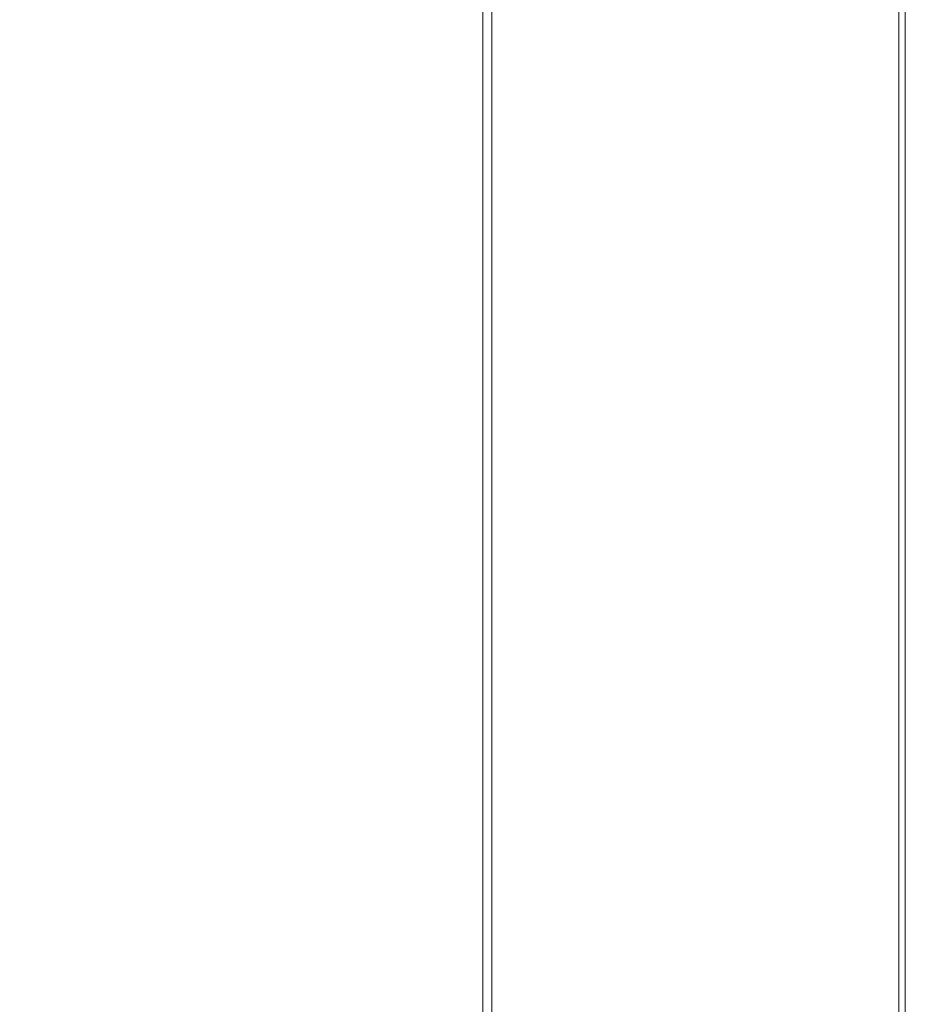
# Model space of a CAD drawing. Extents: x -450 to 450, y -500 to 400.
# Drawn here: x 313 to 450, y 89 to 242 of the extents above; entities that cross this region are included whole.
import ezdxf

# ---------------------------------------------------------------- set-up
doc = ezdxf.new("R2010")
doc.units = 0
doc.header["$LTSCALE"] = 500
doc.header["$MEASUREMENT"] = 0
doc.layers.add('BRODZIK', color=7, linetype='Continuous')

msp = doc.modelspace()

# ---------------------------------------------------------------- linework, layer by layer
at = {"layer": 'BRODZIK', "lineweight": 0}
for points, invisible_edges in [([(382.43, 256.02, -27.5), (382.43, 234.64, -27.5), (377.82, 234.54, -27.5), (377.82, 255.87, -27.5)], 15), ([(381.41, 256.02, -4.06), (377.82, 255.87, -4.09), (377.82, 234.54, -4.09), (381.41, 234.64, -4.06)], 15), ([(381.41, 256.02, -4.06), (381.41, 234.64, -4.06), (383.29, 234.67, -3.98), (383.29, 256.07, -3.98)], 15), ([(382.43, 256.02, -27.5), (387.35, 256.07, -27.5), (387.35, 234.67, -27.5), (382.43, 234.64, -27.5)], 15), ([(383.29, 256.07, -3.98), (383.29, 234.67, -3.98), (384.13, 234.67, -3.81), (384.13, 256.07, -3.81)], 15), ([(384.64, 256.07, -3.53), (384.13, 256.07, -3.81), (384.13, 234.67, -3.81), (384.64, 234.67, -3.53)], 15), ([(384.89, 256.07, -2.57), (384.64, 256.07, -3.53), (384.64, 234.67, -3.53), (384.89, 234.67, -2.57)], 13), ([(384.89, 256.07, -2.57), (384.89, 234.67, -2.57), (384.98, 234.67, -0.38), (384.98, 256.07, -0.38)], 15), ([(386, 256.07, 25.98), (384.98, 256.07, 23.79), (384.98, 234.67, 23.79), (386, 234.67, 25.98)], 7), ([(384.98, 256.07, 23.79), (384.98, 256.07, 19.79), (384.98, 234.67, 19.79), (384.98, 234.67, 23.79)], 15), ([(384.98, 256.07, -0.38), (384.98, 234.67, -0.38), (384.98, 234.67, 3.62), (384.98, 256.07, 3.62)], 15), ([(384.98, 256.07, 19.79), (384.98, 256.07, 3.62), (384.98, 234.67, 3.62), (384.98, 234.67, 19.79)], 15), ([(386, 256.07, 25.98), (386, 234.67, 25.98), (389.04, 234.67, 26.94), (389.04, 256.07, 26.94)], 15), ([(387.35, 256.07, -27.5), (394.29, 256.07, -27.5), (394.29, 234.67, -27.5), (387.35, 234.67, -27.5)], 15), ([(389.04, 256.07, 26.94), (389.04, 234.67, 26.94), (395.14, 234.67, 27.22), (395.14, 256.07, 27.22)], 15), ([(404.96, 256.07, -27.5), (404.96, 234.67, -27.5), (394.29, 234.67, -27.5), (394.29, 256.07, -27.5)], 15), ([(405.3, 256.07, 27.39), (395.14, 256.07, 27.22), (395.14, 234.67, 27.22), (405.3, 234.67, 27.39)], 15), ([(417.4, 256.07, -27.5), (417.4, 234.67, -27.5), (404.96, 234.67, -27.5), (404.96, 256.07, -27.5)], 15), ([(417.49, 256.07, 27.47), (405.3, 256.07, 27.39), (405.3, 234.67, 27.39), (417.49, 234.67, 27.47)], 15), ([(417.4, 256.07, -27.5), (429.68, 256.07, -27.5), (429.68, 234.67, -27.5), (417.4, 234.67, -27.5)], 15), ([(417.49, 256.07, 27.47), (417.49, 234.67, 27.47), (429.68, 234.67, 27.5), (429.68, 256.07, 27.5)], 15), ([(429.68, 256.07, 27.5), (429.68, 234.67, 27.5), (439.84, 234.67, 27.5), (439.84, 256.07, 27.5)], 15), ([(429.68, 256.07, -27.5), (439.84, 256.07, -27.5), (439.84, 234.67, -27.5), (429.68, 234.67, -27.5)], 15), ([(445.94, 256.07, 27.5), (439.84, 256.07, 27.5), (439.84, 234.67, 27.5), (445.94, 234.67, 27.5)], 15), ([(445.94, 256.07, -27.5), (445.94, 234.67, -27.5), (439.84, 234.67, -27.5), (439.84, 256.07, -27.5)], 15), ([(448.98, 256.07, 26.64), (445.94, 256.07, 27.5), (445.94, 234.67, 27.5), (448.98, 234.67, 26.64)], 7), ([(448.98, 256.07, -27.5), (448.98, 234.67, -27.5), (445.94, 234.67, -27.5), (445.94, 256.07, -27.5)], 15), ([(448.98, 256.07, 26.64), (448.98, 234.67, 26.64), (450, 234.67, 24.06), (450, 256.07, 24.06)], 15), ([(448.98, 256.07, -27.5), (450, 256.07, -27.5), (450, 234.67, -27.5), (448.98, 234.67, -27.5)], 15), ([(450, 256.07, 24.06), (450, 234.67, 24.06), (450, 234.67, 18.91), (450, 256.07, 18.91)], 15), ([(450, 256.07, -26.64), (450, 256.07, -24.06), (450, 234.67, -24.06), (450, 234.67, -26.64)], 15), ([(450, 256.07, -24.06), (450, 256.07, -18.91), (450, 234.67, -18.91), (450, 234.67, -24.06)], 15), ([(450, 256.07, -26.64), (450, 234.67, -26.64), (450, 234.67, -27.5), (450, 256.07, -27.5)], 11), ([(450, 256.07, 0), (450, 256.07, 10.31), (450, 234.67, 10.31), (450, 234.67, 0)], 15), ([(450, 256.07, 10.31), (450, 256.07, 18.91), (450, 234.67, 18.91), (450, 234.67, 10.31)], 15), ([(450, 256.07, 0), (450, 234.67, 0), (450, 234.67, -10.31), (450, 256.07, -10.31)], 15), ([(450, 256.07, -10.31), (450, 234.67, -10.31), (450, 234.67, -18.91), (450, 256.07, -18.91)], 15), ([(351.32, 254.41, -27.5), (351.32, 233.64, -27.5), (336.15, 233.17, -27.5), (336.15, 253.66, -27.5)], 15), ([(351.32, 254.41, -4.09), (336.15, 253.66, -4.09), (336.15, 233.17, -4.09), (351.32, 233.64, -4.09)], 15), ([(351.32, 254.41, -27.5), (362.74, 255.07, -27.5), (362.74, 234.04, -27.5), (351.32, 233.64, -27.5)], 15), ([(351.32, 254.41, -4.09), (351.32, 233.64, -4.09), (362.73, 234.04, -4.09), (362.73, 255.07, -4.09)], 15), ([(362.73, 255.07, -4.09), (362.73, 234.04, -4.09), (371.83, 234.36, -4.09), (371.83, 255.57, -4.09)], 15), ([(362.74, 255.07, -27.5), (371.83, 255.57, -27.5), (371.83, 234.36, -27.5), (362.74, 234.04, -27.5)], 15), ([(377.82, 255.87, -27.5), (377.82, 234.54, -27.5), (371.83, 234.36, -27.5), (371.83, 255.57, -27.5)], 15), ([(377.82, 255.87, -4.09), (371.83, 255.57, -4.09), (371.83, 234.36, -4.09), (377.82, 234.54, -4.09)], 15), ([(336.15, 253.66, -27.5), (336.15, 233.17, -27.5), (320.15, 232.67, -27.5), (320.15, 252.86, -27.5)], 15), ([(336.15, 253.66, -4.09), (320.15, 252.86, -4.09), (320.15, 232.67, -4.09), (336.15, 233.17, -4.09)], 15), ([(304.14, 252.06, -27.5), (320.15, 252.86, -27.5), (320.15, 232.67, -27.5), (304.14, 232.16, -27.5)], 15), ([(304.14, 252.06, -4.09), (304.14, 232.16, -4.09), (320.15, 232.67, -4.09), (320.15, 252.86, -4.09)], 15), ([(382.43, 234.64, -27.5), (382.43, 212.03, -27.5), (377.82, 211.99, -27.5), (377.82, 234.54, -27.5)], 15), ([(381.41, 234.64, -4.06), (377.82, 234.54, -4.09), (377.82, 211.99, -4.09), (381.41, 212.03, -4.06)], 15), ([(381.41, 234.64, -4.06), (381.41, 212.03, -4.06), (383.29, 212.05, -3.98), (383.29, 234.67, -3.98)], 15), ([(382.43, 234.64, -27.5), (387.35, 234.67, -27.5), (387.35, 212.05, -27.5), (382.43, 212.03, -27.5)], 15), ([(383.29, 234.67, -3.98), (383.29, 212.05, -3.98), (384.13, 212.05, -3.81), (384.13, 234.67, -3.81)], 15), ([(384.64, 234.67, -3.53), (384.13, 234.67, -3.81), (384.13, 212.05, -3.81), (384.64, 212.05, -3.53)], 15), ([(384.89, 234.67, -2.57), (384.64, 234.67, -3.53), (384.64, 212.05, -3.53), (384.89, 212.05, -2.57)], 13), ([(384.89, 234.67, -2.57), (384.89, 212.05, -2.57), (384.98, 212.05, -0.38), (384.98, 234.67, -0.38)], 15), ([(386, 234.67, 25.98), (384.98, 234.67, 23.79), (384.98, 212.05, 23.79), (386, 212.05, 25.98)], 7), ([(384.98, 234.67, 23.79), (384.98, 234.67, 19.79), (384.98, 212.05, 19.79), (384.98, 212.05, 23.79)], 15), ([(384.98, 234.67, -0.38), (384.98, 212.05, -0.38), (384.98, 212.05, 3.62), (384.98, 234.67, 3.62)], 15), ([(384.98, 234.67, 19.79), (384.98, 234.67, 3.62), (384.98, 212.05, 3.62), (384.98, 212.05, 19.79)], 15), ([(386, 234.67, 25.98), (386, 212.05, 25.98), (389.04, 212.05, 26.94), (389.04, 234.67, 26.94)], 15), ([(387.35, 234.67, -27.5), (394.29, 234.67, -27.5), (394.29, 212.05, -27.5), (387.35, 212.05, -27.5)], 15), ([(389.04, 234.67, 26.94), (389.04, 212.05, 26.94), (395.14, 212.05, 27.22), (395.14, 234.67, 27.22)], 15), ([(404.96, 234.67, -27.5), (404.96, 212.05, -27.5), (394.29, 212.05, -27.5), (394.29, 234.67, -27.5)], 15), ([(405.3, 234.67, 27.39), (395.14, 234.67, 27.22), (395.14, 212.05, 27.22), (405.3, 212.05, 27.39)], 15), ([(417.4, 234.67, -27.5), (417.4, 212.05, -27.5), (404.96, 212.05, -27.5), (404.96, 234.67, -27.5)], 15), ([(417.49, 234.67, 27.47), (405.3, 234.67, 27.39), (405.3, 212.05, 27.39), (417.49, 212.05, 27.47)], 15), ([(417.4, 234.67, -27.5), (429.68, 234.67, -27.5), (429.68, 212.05, -27.5), (417.4, 212.05, -27.5)], 15), ([(417.49, 234.67, 27.47), (417.49, 212.05, 27.47), (429.68, 212.05, 27.5), (429.68, 234.67, 27.5)], 15), ([(429.68, 234.67, 27.5), (429.68, 212.05, 27.5), (439.84, 212.05, 27.5), (439.84, 234.67, 27.5)], 15), ([(429.68, 234.67, -27.5), (439.84, 234.67, -27.5), (439.84, 212.05, -27.5), (429.68, 212.05, -27.5)], 15), ([(445.94, 234.67, 27.5), (439.84, 234.67, 27.5), (439.84, 212.05, 27.5), (445.94, 212.05, 27.5)], 15), ([(445.94, 234.67, -27.5), (445.94, 212.05, -27.5), (439.84, 212.05, -27.5), (439.84, 234.67, -27.5)], 15), ([(448.98, 234.67, 26.64), (445.94, 234.67, 27.5), (445.94, 212.05, 27.5), (448.98, 212.05, 26.64)], 7), ([(448.98, 234.67, -27.5), (448.98, 212.05, -27.5), (445.94, 212.05, -27.5), (445.94, 234.67, -27.5)], 15), ([(448.98, 234.67, 26.64), (448.98, 212.05, 26.64), (450, 212.05, 24.06), (450, 234.67, 24.06)], 15), ([(448.98, 234.67, -27.5), (450, 234.67, -27.5), (450, 212.05, -27.5), (448.98, 212.05, -27.5)], 15), ([(450, 234.67, 24.06), (450, 212.05, 24.06), (450, 212.05, 18.91), (450, 234.67, 18.91)], 15), ([(450, 234.67, -26.64), (450, 234.67, -24.06), (450, 212.05, -24.06), (450, 212.05, -26.64)], 15), ([(450, 234.67, -24.06), (450, 234.67, -18.91), (450, 212.05, -18.91), (450, 212.05, -24.06)], 15), ([(450, 234.67, -26.64), (450, 212.05, -26.64), (450, 212.05, -27.5), (450, 234.67, -27.5)], 11), ([(450, 234.67, 0), (450, 234.67, 10.31), (450, 212.05, 10.31), (450, 212.05, 0)], 15), ([(450, 234.67, 10.31), (450, 234.67, 18.91), (450, 212.05, 18.91), (450, 212.05, 10.31)], 15), ([(450, 234.67, 0), (450, 212.05, 0), (450, 212.05, -10.31), (450, 234.67, -10.31)], 15), ([(450, 234.67, -10.31), (450, 212.05, -10.31), (450, 212.05, -18.91), (450, 234.67, -18.91)], 15), ([(336.15, 233.17, -27.5), (336.15, 211.3, -27.5), (320.15, 211.05, -27.5), (320.15, 232.67, -27.5)], 15), ([(336.15, 233.17, -4.09), (320.15, 232.67, -4.09), (320.15, 211.05, -4.09), (336.15, 211.3, -4.09)], 15), ([(351.32, 233.64, -27.5), (351.32, 211.53, -27.5), (336.15, 211.3, -27.5), (336.15, 233.17, -27.5)], 15), ([(351.32, 233.64, -4.09), (336.15, 233.17, -4.09), (336.15, 211.3, -4.09), (351.32, 211.53, -4.09)], 15), ([(351.32, 233.64, -27.5), (362.74, 234.04, -27.5), (362.74, 211.74, -27.5), (351.32, 211.53, -27.5)], 15), ([(351.32, 233.64, -4.09), (351.32, 211.53, -4.09), (362.73, 211.74, -4.09), (362.73, 234.04, -4.09)], 15), ([(362.73, 234.04, -4.09), (362.73, 211.74, -4.09), (371.83, 211.89, -4.09), (371.83, 234.36, -4.09)], 15), ([(362.74, 234.04, -27.5), (371.83, 234.36, -27.5), (371.83, 211.89, -27.5), (362.74, 211.74, -27.5)], 15), ([(377.82, 234.54, -27.5), (377.82, 211.99, -27.5), (371.83, 211.89, -27.5), (371.83, 234.36, -27.5)], 15), ([(377.82, 234.54, -4.09), (371.83, 234.36, -4.09), (371.83, 211.89, -4.09), (377.82, 211.99, -4.09)], 15), ([(304.14, 232.16, -27.5), (320.15, 232.67, -27.5), (320.15, 211.05, -27.5), (304.14, 210.8, -27.5)], 15), ([(304.14, 232.16, -4.09), (304.14, 210.8, -4.09), (320.15, 211.05, -4.09), (320.15, 232.67, -4.09)], 15), ([(351.32, 189.27, -27.5), (351.32, 211.53, -27.5), (362.74, 211.74, -27.5), (362.74, 189.35, -27.5)], 15), ([(351.32, 189.27, -4.09), (362.73, 189.35, -4.09), (362.73, 211.74, -4.09), (351.32, 211.53, -4.09)], 15), ([(362.73, 189.35, -4.09), (371.83, 189.42, -4.09), (371.83, 211.89, -4.09), (362.73, 211.74, -4.09)], 15), ([(362.74, 189.35, -27.5), (362.74, 211.74, -27.5), (371.83, 211.89, -27.5), (371.83, 189.42, -27.5)], 15), ([(377.82, 189.45, -27.5), (371.83, 189.42, -27.5), (371.83, 211.89, -27.5), (377.82, 211.99, -27.5)], 15), ([(377.82, 189.45, -4.09), (377.82, 211.99, -4.09), (371.83, 211.89, -4.09), (371.83, 189.42, -4.09)], 15), ([(382.43, 189.47, -27.5), (377.82, 189.45, -27.5), (377.82, 211.99, -27.5), (382.43, 212.03, -27.5)], 15), ([(381.41, 189.47, -4.06), (381.41, 212.03, -4.06), (377.82, 211.99, -4.09), (377.82, 189.45, -4.09)], 15), ([(381.41, 189.47, -4.06), (383.29, 189.48, -3.98), (383.29, 212.05, -3.98), (381.41, 212.03, -4.06)], 15), ([(382.43, 189.47, -27.5), (382.43, 212.03, -27.5), (387.35, 212.05, -27.5), (387.35, 189.48, -27.5)], 15), ([(383.29, 189.48, -3.98), (384.13, 189.48, -3.81), (384.13, 212.05, -3.81), (383.29, 212.05, -3.98)], 15), ([(384.64, 189.48, -3.53), (384.64, 212.05, -3.53), (384.13, 212.05, -3.81), (384.13, 189.48, -3.81)], 15), ([(384.89, 189.48, -2.57), (384.89, 212.05, -2.57), (384.64, 212.05, -3.53), (384.64, 189.48, -3.53)], 11), ([(384.89, 189.48, -2.57), (384.98, 189.48, -0.38), (384.98, 212.05, -0.38), (384.89, 212.05, -2.57)], 15), ([(386, 189.48, 25.98), (386, 212.05, 25.98), (384.98, 212.05, 23.79), (384.98, 189.48, 23.79)], 14), ([(384.98, 189.48, 23.79), (384.98, 212.05, 23.79), (384.98, 212.05, 19.79), (384.98, 189.48, 19.79)], 15), ([(384.98, 189.48, -0.38), (384.98, 189.48, 3.62), (384.98, 212.05, 3.62), (384.98, 212.05, -0.38)], 15), ([(384.98, 212.05, 19.79), (384.98, 212.05, 3.62), (384.98, 189.48, 3.62), (384.98, 189.48, 19.79)], 15), ([(386, 189.48, 25.98), (389.04, 189.48, 26.94), (389.04, 212.05, 26.94), (386, 212.05, 25.98)], 15), ([(387.35, 189.48, -27.5), (387.35, 212.05, -27.5), (394.29, 212.05, -27.5), (394.29, 189.48, -27.5)], 15), ([(389.04, 189.48, 26.94), (395.14, 189.48, 27.22), (395.14, 212.05, 27.22), (389.04, 212.05, 26.94)], 15), ([(404.96, 189.48, -27.5), (394.29, 189.48, -27.5), (394.29, 212.05, -27.5), (404.96, 212.05, -27.5)], 15), ([(405.3, 189.48, 27.39), (405.3, 212.05, 27.39), (395.14, 212.05, 27.22), (395.14, 189.48, 27.22)], 15), ([(417.4, 189.48, -27.5), (404.96, 189.48, -27.5), (404.96, 212.05, -27.5), (417.4, 212.05, -27.5)], 15), ([(417.49, 189.48, 27.47), (417.49, 212.05, 27.47), (405.3, 212.05, 27.39), (405.3, 189.48, 27.39)], 15), ([(417.4, 189.48, -27.5), (417.4, 212.05, -27.5), (429.68, 212.05, -27.5), (429.68, 189.48, -27.5)], 15), ([(417.49, 189.48, 27.47), (429.68, 189.48, 27.5), (429.68, 212.05, 27.5), (417.49, 212.05, 27.47)], 15), ([(429.68, 189.48, 27.5), (439.84, 189.48, 27.5), (439.84, 212.05, 27.5), (429.68, 212.05, 27.5)], 15), ([(429.68, 189.48, -27.5), (429.68, 212.05, -27.5), (439.84, 212.05, -27.5), (439.84, 189.48, -27.5)], 15), ([(445.94, 189.48, 27.5), (445.94, 212.05, 27.5), (439.84, 212.05, 27.5), (439.84, 189.48, 27.5)], 15), ([(445.94, 189.48, -27.5), (439.84, 189.48, -27.5), (439.84, 212.05, -27.5), (445.94, 212.05, -27.5)], 15), ([(448.98, 189.48, 26.64), (448.98, 212.05, 26.64), (445.94, 212.05, 27.5), (445.94, 189.48, 27.5)], 15), ([(448.98, 189.48, -27.5), (445.94, 189.48, -27.5), (445.94, 212.05, -27.5), (448.98, 212.05, -27.5)], 15), ([(448.98, 189.48, 26.64), (450, 189.48, 24.06), (450, 212.05, 24.06), (448.98, 212.05, 26.64)], 7), ([(448.98, 189.48, -27.5), (448.98, 212.05, -27.5), (450, 212.05, -27.5), (450, 189.48, -27.5)], 15), ([(450, 189.48, 24.06), (450, 189.48, 18.91), (450, 212.05, 18.91), (450, 212.05, 24.06)], 15), ([(450, 189.48, -26.64), (450, 212.05, -26.64), (450, 212.05, -24.06), (450, 189.48, -24.06)], 15), ([(450, 189.48, -24.06), (450, 212.05, -24.06), (450, 212.05, -18.91), (450, 189.48, -18.91)], 15), ([(450, 189.48, -26.64), (450, 189.48, -27.5), (450, 212.05, -27.5), (450, 212.05, -26.64)], 13), ([(450, 189.48, 0), (450, 212.05, 0), (450, 212.05, 10.31), (450, 189.48, 10.31)], 15), ([(450, 189.48, 10.31), (450, 212.05, 10.31), (450, 212.05, 18.91), (450, 189.48, 18.91)], 15), ([(450, 189.48, 0), (450, 189.48, -10.31), (450, 212.05, -10.31), (450, 212.05, 0)], 15), ([(450, 189.48, -10.31), (450, 189.48, -18.91), (450, 212.05, -18.91), (450, 212.05, -10.31)], 15), ([(304.14, 188.98, -27.5), (304.14, 210.8, -27.5), (320.15, 211.05, -27.5), (320.15, 189.08, -27.5)], 15), ([(304.14, 188.98, -4.09), (320.15, 189.08, -4.09), (320.15, 211.05, -4.09), (304.14, 210.8, -4.09)], 15), ([(336.15, 189.18, -27.5), (320.15, 189.08, -27.5), (320.15, 211.05, -27.5), (336.15, 211.3, -27.5)], 15), ([(336.15, 189.18, -4.09), (336.15, 211.3, -4.09), (320.15, 211.05, -4.09), (320.15, 189.08, -4.09)], 15), ([(351.32, 189.27, -27.5), (336.15, 189.18, -27.5), (336.15, 211.3, -27.5), (351.32, 211.53, -27.5)], 15), ([(351.32, 189.27, -4.09), (351.32, 211.53, -4.09), (336.15, 211.3, -4.09), (336.15, 189.18, -4.09)], 15), ([(304.14, 166.82, -27.5), (304.14, 188.98, -27.5), (320.15, 189.08, -27.5), (320.15, 166.85, -27.5)], 15), ([(304.14, 166.82, -4.09), (320.15, 166.85, -4.09), (320.15, 189.08, -4.09), (304.14, 188.98, -4.09)], 15), ([(336.15, 166.87, -27.5), (320.15, 166.85, -27.5), (320.15, 189.08, -27.5), (336.15, 189.18, -27.5)], 15), ([(336.15, 166.87, -4.09), (336.15, 189.18, -4.09), (320.15, 189.08, -4.09), (320.15, 166.85, -4.09)], 15), ([(351.32, 166.9, -27.5), (336.15, 166.87, -27.5), (336.15, 189.18, -27.5), (351.32, 189.27, -27.5)], 15), ([(351.32, 166.9, -4.09), (351.32, 189.27, -4.09), (336.15, 189.18, -4.09), (336.15, 166.87, -4.09)], 15), ([(351.32, 166.9, -27.5), (351.32, 189.27, -27.5), (362.74, 189.35, -27.5), (362.74, 166.92, -27.5)], 15), ([(351.32, 166.9, -4.09), (362.73, 166.92, -4.09), (362.73, 189.35, -4.09), (351.32, 189.27, -4.09)], 15), ([(362.73, 166.92, -4.09), (371.83, 166.93, -4.09), (371.83, 189.42, -4.09), (362.73, 189.35, -4.09)], 15), ([(362.74, 166.92, -27.5), (362.74, 189.35, -27.5), (371.83, 189.42, -27.5), (371.83, 166.93, -27.5)], 15), ([(377.82, 166.94, -27.5), (371.83, 166.93, -27.5), (371.83, 189.42, -27.5), (377.82, 189.45, -27.5)], 15), ([(377.82, 166.94, -4.09), (377.82, 189.45, -4.09), (371.83, 189.42, -4.09), (371.83, 166.93, -4.09)], 15), ([(382.43, 166.95, -27.5), (377.82, 166.94, -27.5), (377.82, 189.45, -27.5), (382.43, 189.47, -27.5)], 15), ([(381.41, 166.95, -4.06), (381.41, 189.47, -4.06), (377.82, 189.45, -4.09), (377.82, 166.94, -4.09)], 15), ([(381.41, 166.95, -4.06), (383.29, 166.95, -3.98), (383.29, 189.48, -3.98), (381.41, 189.47, -4.06)], 15), ([(382.43, 166.95, -27.5), (382.43, 189.47, -27.5), (387.35, 189.48, -27.5), (387.35, 166.95, -27.5)], 15), ([(383.29, 166.95, -3.98), (384.13, 166.95, -3.81), (384.13, 189.48, -3.81), (383.29, 189.48, -3.98)], 15), ([(384.64, 166.95, -3.53), (384.64, 189.48, -3.53), (384.13, 189.48, -3.81), (384.13, 166.95, -3.81)], 15), ([(384.89, 166.95, -2.57), (384.89, 189.48, -2.57), (384.64, 189.48, -3.53), (384.64, 166.95, -3.53)], 11), ([(384.89, 166.95, -2.57), (384.98, 166.95, -0.38), (384.98, 189.48, -0.38), (384.89, 189.48, -2.57)], 15), ([(386, 166.95, 25.98), (386, 189.48, 25.98), (384.98, 189.48, 23.79), (384.98, 166.95, 23.79)], 14), ([(384.98, 166.95, 23.79), (384.98, 189.48, 23.79), (384.98, 189.48, 19.79), (384.98, 166.95, 19.79)], 15), ([(384.98, 166.95, -0.38), (384.98, 166.95, 3.62), (384.98, 189.48, 3.62), (384.98, 189.48, -0.38)], 15), ([(384.98, 189.48, 19.79), (384.98, 189.48, 3.62), (384.98, 166.95, 3.62), (384.98, 166.95, 19.79)], 15), ([(386, 166.95, 25.98), (389.04, 166.95, 26.94), (389.04, 189.48, 26.94), (386, 189.48, 25.98)], 15), ([(387.35, 166.95, -27.5), (387.35, 189.48, -27.5), (394.29, 189.48, -27.5), (394.29, 166.95, -27.5)], 15), ([(389.04, 166.95, 26.94), (395.14, 166.95, 27.22), (395.14, 189.48, 27.22), (389.04, 189.48, 26.94)], 15), ([(404.96, 166.95, -27.5), (394.29, 166.95, -27.5), (394.29, 189.48, -27.5), (404.96, 189.48, -27.5)], 15), ([(405.3, 166.95, 27.39), (405.3, 189.48, 27.39), (395.14, 189.48, 27.22), (395.14, 166.95, 27.22)], 15), ([(417.4, 166.95, -27.5), (404.96, 166.95, -27.5), (404.96, 189.48, -27.5), (417.4, 189.48, -27.5)], 15), ([(417.49, 166.95, 27.47), (417.49, 189.48, 27.47), (405.3, 189.48, 27.39), (405.3, 166.95, 27.39)], 15), ([(417.4, 166.95, -27.5), (417.4, 189.48, -27.5), (429.68, 189.48, -27.5), (429.68, 166.95, -27.5)], 15), ([(417.49, 166.95, 27.47), (429.68, 166.95, 27.5), (429.68, 189.48, 27.5), (417.49, 189.48, 27.47)], 15), ([(429.68, 166.95, 27.5), (439.84, 166.95, 27.5), (439.84, 189.48, 27.5), (429.68, 189.48, 27.5)], 15), ([(429.68, 166.95, -27.5), (429.68, 189.48, -27.5), (439.84, 189.48, -27.5), (439.84, 166.95, -27.5)], 15), ([(445.94, 166.95, 27.5), (445.94, 189.48, 27.5), (439.84, 189.48, 27.5), (439.84, 166.95, 27.5)], 15), ([(445.94, 166.95, -27.5), (439.84, 166.95, -27.5), (439.84, 189.48, -27.5), (445.94, 189.48, -27.5)], 15), ([(448.98, 166.95, 26.64), (448.98, 189.48, 26.64), (445.94, 189.48, 27.5), (445.94, 166.95, 27.5)], 15), ([(448.98, 166.95, -27.5), (445.94, 166.95, -27.5), (445.94, 189.48, -27.5), (448.98, 189.48, -27.5)], 15), ([(448.98, 166.95, 26.64), (450, 166.95, 24.06), (450, 189.48, 24.06), (448.98, 189.48, 26.64)], 7), ([(448.98, 166.95, -27.5), (448.98, 189.48, -27.5), (450, 189.48, -27.5), (450, 166.95, -27.5)], 15), ([(450, 166.95, 24.06), (450, 166.95, 18.91), (450, 189.48, 18.91), (450, 189.48, 24.06)], 15), ([(450, 166.95, -26.64), (450, 189.48, -26.64), (450, 189.48, -24.06), (450, 166.95, -24.06)], 15), ([(450, 166.95, -24.06), (450, 189.48, -24.06), (450, 189.48, -18.91), (450, 166.95, -18.91)], 15), ([(450, 166.95, -26.64), (450, 166.95, -27.5), (450, 189.48, -27.5), (450, 189.48, -26.64)], 13), ([(450, 166.95, 0), (450, 189.48, 0), (450, 189.48, 10.31), (450, 166.95, 10.31)], 15), ([(450, 166.95, 10.31), (450, 189.48, 10.31), (450, 189.48, 18.91), (450, 166.95, 18.91)], 15), ([(450, 166.95, 0), (450, 166.95, -10.31), (450, 189.48, -10.31), (450, 189.48, 0)], 15), ([(450, 166.95, -10.31), (450, 166.95, -18.91), (450, 189.48, -18.91), (450, 189.48, -10.31)], 15), ([(304.14, 166.82, -4.09), (303.7, 144.47, -4.09), (319.12, 144.44, -4.09), (320.15, 166.85, -4.09)], 15), ([(304.14, 166.82, -27.5), (320.15, 166.85, -27.5), (320.15, 144.44, -27.5), (304.14, 144.44, -27.5)], 15), ([(336.15, 166.87, -4.09), (320.15, 166.85, -4.09), (319.12, 144.44, -4.09), (334.11, 144.43, -4.09)], 15), ([(336.15, 166.87, -27.5), (336.15, 144.44, -27.5), (320.15, 144.44, -27.5), (320.15, 166.85, -27.5)], 15), ([(351.32, 166.9, -4.09), (336.15, 166.87, -4.09), (334.11, 144.43, -4.09), (348.67, 144.43, -4.09)], 15), ([(351.32, 166.9, -27.5), (351.32, 144.44, -27.5), (336.15, 144.44, -27.5), (336.15, 166.87, -27.5)], 15), ([(351.32, 166.9, -4.09), (348.67, 144.43, -4.09), (359.52, 144.43, -4.09), (362.73, 166.92, -4.09)], 15), ([(351.32, 166.9, -27.5), (362.74, 166.92, -27.5), (362.74, 144.44, -27.5), (351.32, 144.44, -27.5)], 15), ([(362.73, 166.92, -4.09), (359.52, 144.43, -4.09), (368.82, 144.43, -4.08), (371.83, 166.93, -4.09)], 15), ([(362.74, 166.92, -27.5), (371.83, 166.93, -27.5), (371.83, 144.44, -27.5), (362.74, 144.44, -27.5)], 15), ([(377.82, 166.94, -4.09), (371.83, 166.93, -4.09), (368.82, 144.43, -4.08), (375.78, 144.44, -4.08)], 15), ([(377.82, 166.94, -27.5), (377.31, 144.44, -27.5), (371.83, 144.44, -27.5), (371.83, 166.93, -27.5)], 15), ([(381.41, 166.95, -4.06), (377.82, 166.94, -4.09), (375.78, 144.44, -4.08), (381.41, 144.44, -4.06)], 15), ([(382.43, 166.95, -27.5), (382.43, 144.44, -27.5), (377.31, 144.44, -27.5), (377.82, 166.94, -27.5)], 15), ([(381.41, 166.95, -4.06), (381.41, 144.44, -4.06), (383.29, 144.44, -3.98), (383.29, 166.95, -3.98)], 15), ([(382.43, 166.95, -27.5), (387.35, 166.95, -27.5), (387.35, 144.44, -27.5), (382.43, 144.44, -27.5)], 15), ([(383.29, 166.95, -3.98), (383.29, 144.44, -3.98), (384.13, 144.44, -3.81), (384.13, 166.95, -3.81)], 15), ([(384.64, 166.95, -3.53), (384.13, 166.95, -3.81), (384.13, 144.44, -3.81), (384.64, 144.44, -3.53)], 15), ([(384.89, 166.95, -2.57), (384.64, 166.95, -3.53), (384.64, 144.44, -3.53), (384.89, 144.44, -2.57)], 13), ([(384.89, 166.95, -2.57), (384.89, 144.44, -2.57), (384.98, 144.44, -0.38), (384.98, 166.95, -0.38)], 15), ([(386, 166.95, 25.98), (384.98, 166.95, 23.79), (384.98, 144.44, 23.79), (386, 144.44, 25.98)], 7), ([(384.98, 166.95, 23.79), (384.98, 166.95, 19.79), (384.98, 144.44, 19.79), (384.98, 144.44, 23.79)], 15), ([(384.98, 166.95, -0.38), (384.98, 144.44, -0.38), (384.98, 144.44, 3.62), (384.98, 166.95, 3.62)], 15), ([(384.98, 166.95, 19.79), (384.98, 166.95, 3.62), (384.98, 144.44, 3.62), (384.98, 144.44, 19.79)], 15), ([(386, 166.95, 25.98), (386, 144.44, 25.98), (389.04, 144.44, 26.94), (389.04, 166.95, 26.94)], 15), ([(387.35, 166.95, -27.5), (394.29, 166.95, -27.5), (394.29, 144.44, -27.5), (387.35, 144.44, -27.5)], 15), ([(389.04, 166.95, 26.94), (389.04, 144.44, 26.94), (395.14, 144.44, 27.22), (395.14, 166.95, 27.22)], 15), ([(404.96, 166.95, -27.5), (404.96, 144.44, -27.5), (394.29, 144.44, -27.5), (394.29, 166.95, -27.5)], 15), ([(405.3, 166.95, 27.39), (395.14, 166.95, 27.22), (395.14, 144.44, 27.22), (405.3, 144.44, 27.39)], 15), ([(417.4, 166.95, -27.5), (417.4, 144.44, -27.5), (404.96, 144.44, -27.5), (404.96, 166.95, -27.5)], 15), ([(417.49, 166.95, 27.47), (405.3, 166.95, 27.39), (405.3, 144.44, 27.39), (417.49, 144.44, 27.47)], 15), ([(417.4, 166.95, -27.5), (429.68, 166.95, -27.5), (429.68, 144.44, -27.5), (417.4, 144.44, -27.5)], 15), ([(417.49, 166.95, 27.47), (417.49, 144.44, 27.47), (429.68, 144.44, 27.5), (429.68, 166.95, 27.5)], 15), ([(429.68, 166.95, 27.5), (429.68, 144.44, 27.5), (439.84, 144.44, 27.5), (439.84, 166.95, 27.5)], 15), ([(429.68, 166.95, -27.5), (439.84, 166.95, -27.5), (439.84, 144.44, -27.5), (429.68, 144.44, -27.5)], 15), ([(445.94, 166.95, 27.5), (439.84, 166.95, 27.5), (439.84, 144.44, 27.5), (445.94, 144.44, 27.5)], 15), ([(445.94, 166.95, -27.5), (445.94, 144.44, -27.5), (439.84, 144.44, -27.5), (439.84, 166.95, -27.5)], 15), ([(448.98, 166.95, 26.64), (445.94, 166.95, 27.5), (445.94, 144.44, 27.5), (448.98, 144.44, 26.64)], 7), ([(448.98, 166.95, -27.5), (448.98, 144.44, -27.5), (445.94, 144.44, -27.5), (445.94, 166.95, -27.5)], 15), ([(448.98, 166.95, 26.64), (448.98, 144.44, 26.64), (450, 144.44, 24.06), (450, 166.95, 24.06)], 15), ([(448.98, 166.95, -27.5), (450, 166.95, -27.5), (450, 144.44, -27.5), (448.98, 144.44, -27.5)], 15), ([(450, 166.95, 24.06), (450, 144.44, 24.06), (450, 144.44, 18.91), (450, 166.95, 18.91)], 15), ([(450, 166.95, -26.64), (450, 166.95, -24.06), (450, 144.44, -24.06), (450, 144.44, -26.64)], 15), ([(450, 166.95, -24.06), (450, 166.95, -18.91), (450, 144.44, -18.91), (450, 144.44, -24.06)], 15), ([(450, 166.95, -26.64), (450, 144.44, -26.64), (450, 144.44, -27.5), (450, 166.95, -27.5)], 11), ([(450, 166.95, 0), (450, 166.95, 10.31), (450, 144.44, 10.31), (450, 144.44, 0)], 15), ([(450, 166.95, 10.31), (450, 166.95, 18.91), (450, 144.44, 18.91), (450, 144.44, 10.31)], 15), ([(450, 166.95, 0), (450, 144.44, 0), (450, 144.44, -10.31), (450, 166.95, -10.31)], 15), ([(450, 166.95, -10.31), (450, 144.44, -10.31), (450, 144.44, -18.91), (450, 166.95, -18.91)], 15), ([(303.7, 144.47, -4.09), (303.4, 106.12, -4.09), (318.39, 106.02, -4.09), (319.12, 144.44, -4.09)], 15), ([(304.14, 144.44, -27.5), (320.15, 144.44, -27.5), (320.15, 105.89, -27.5), (304.14, 105.89, -27.5)], 15), ([(334.11, 144.43, -4.09), (319.12, 144.44, -4.09), (318.39, 106.02, -4.09), (332.81, 105.96, -4.09)], 15), ([(336.15, 144.44, -27.5), (336.15, 105.89, -27.5), (320.15, 105.89, -27.5), (320.15, 144.44, -27.5)], 15), ([(348.67, 144.43, -4.09), (334.11, 144.43, -4.09), (332.81, 105.96, -4.09), (347.11, 105.92, -4.09)], 15), ([(351.32, 144.44, -27.5), (351.32, 105.89, -27.5), (336.15, 105.89, -27.5), (336.15, 144.44, -27.5)], 15), ([(348.67, 144.43, -4.09), (347.11, 105.92, -4.09), (357.77, 105.9, -4.08), (359.52, 144.43, -4.09)], 15), ([(351.32, 144.44, -27.5), (362.74, 144.44, -27.5), (362.74, 105.89, -27.5), (351.32, 105.89, -27.5)], 15), ([(359.52, 144.43, -4.09), (357.77, 105.9, -4.08), (367.41, 105.89, -4.08), (368.82, 144.43, -4.08)], 15), ([(362.74, 144.44, -27.5), (371.83, 144.44, -27.5), (371.83, 105.89, -27.5), (362.74, 105.89, -27.5)], 15), ([(375.78, 144.44, -4.08), (368.82, 144.43, -4.08), (367.41, 105.89, -4.08), (374.86, 105.89, -4.07)], 15), ([(377.31, 144.44, -27.5), (377.18, 105.89, -27.5), (371.83, 105.89, -27.5), (371.83, 144.44, -27.5)], 15), ([(381.41, 144.44, -4.06), (375.78, 144.44, -4.08), (374.86, 105.89, -4.07), (381.41, 105.89, -4.06)], 15), ([(382.43, 144.44, -27.5), (382.43, 105.89, -27.5), (377.18, 105.89, -27.5), (377.31, 144.44, -27.5)], 15), ([(381.41, 144.44, -4.06), (381.41, 105.89, -4.06), (383.29, 105.89, -3.98), (383.29, 144.44, -3.98)], 15), ([(382.43, 144.44, -27.5), (387.35, 144.44, -27.5), (387.35, 105.89, -27.5), (382.43, 105.89, -27.5)], 15), ([(383.29, 144.44, -3.98), (383.29, 105.89, -3.98), (384.13, 105.89, -3.81), (384.13, 144.44, -3.81)], 15), ([(384.64, 144.44, -3.53), (384.13, 144.44, -3.81), (384.13, 105.89, -3.81), (384.64, 105.89, -3.53)], 15), ([(384.89, 144.44, -2.57), (384.64, 144.44, -3.53), (384.64, 105.89, -3.53), (384.89, 105.89, -2.57)], 13), ([(384.89, 144.44, -2.57), (384.89, 105.89, -2.57), (384.98, 105.89, -0.38), (384.98, 144.44, -0.38)], 15), ([(386, 144.44, 25.98), (384.98, 144.44, 23.79), (384.98, 105.89, 23.79), (386, 105.89, 25.98)], 7), ([(384.98, 144.44, 23.79), (384.98, 144.44, 19.79), (384.98, 105.89, 19.79), (384.98, 105.89, 23.79)], 15), ([(384.98, 144.44, -0.38), (384.98, 105.89, -0.38), (384.98, 105.89, 3.62), (384.98, 144.44, 3.62)], 15), ([(384.98, 144.44, 19.79), (384.98, 144.44, 3.62), (384.98, 105.89, 3.62), (384.98, 105.89, 19.79)], 15), ([(386, 144.44, 25.98), (386, 105.89, 25.98), (389.04, 105.89, 26.94), (389.04, 144.44, 26.94)], 15), ([(387.35, 144.44, -27.5), (394.29, 144.44, -27.5), (394.29, 105.89, -27.5), (387.35, 105.89, -27.5)], 15), ([(389.04, 144.44, 26.94), (389.04, 105.89, 26.94), (395.14, 105.89, 27.22), (395.14, 144.44, 27.22)], 15), ([(404.96, 144.44, -27.5), (404.96, 105.89, -27.5), (394.29, 105.89, -27.5), (394.29, 144.44, -27.5)], 15), ([(405.3, 144.44, 27.39), (395.14, 144.44, 27.22), (395.14, 105.89, 27.22), (405.3, 105.89, 27.39)], 15), ([(417.4, 144.44, -27.5), (417.4, 105.89, -27.5), (404.96, 105.89, -27.5), (404.96, 144.44, -27.5)], 15), ([(417.49, 144.44, 27.47), (405.3, 144.44, 27.39), (405.3, 105.89, 27.39), (417.49, 105.89, 27.47)], 15), ([(417.4, 144.44, -27.5), (429.68, 144.44, -27.5), (429.68, 105.89, -27.5), (417.4, 105.89, -27.5)], 15), ([(417.49, 144.44, 27.47), (417.49, 105.89, 27.47), (429.68, 105.89, 27.5), (429.68, 144.44, 27.5)], 15), ([(429.68, 144.44, 27.5), (429.68, 105.89, 27.5), (439.84, 105.89, 27.5), (439.84, 144.44, 27.5)], 15), ([(429.68, 144.44, -27.5), (439.84, 144.44, -27.5), (439.84, 105.89, -27.5), (429.68, 105.89, -27.5)], 15), ([(445.94, 144.44, 27.5), (439.84, 144.44, 27.5), (439.84, 105.89, 27.5), (445.94, 105.89, 27.5)], 15), ([(445.94, 144.44, -27.5), (445.94, 105.89, -27.5), (439.84, 105.89, -27.5), (439.84, 144.44, -27.5)], 15), ([(448.98, 144.44, 26.64), (445.94, 144.44, 27.5), (445.94, 105.89, 27.5), (448.98, 105.89, 26.64)], 7), ([(448.98, 144.44, -27.5), (448.98, 105.89, -27.5), (445.94, 105.89, -27.5), (445.94, 144.44, -27.5)], 15), ([(448.98, 144.44, 26.64), (448.98, 105.89, 26.64), (450, 105.89, 24.06), (450, 144.44, 24.06)], 15), ([(448.98, 144.44, -27.5), (450, 144.44, -27.5), (450, 105.89, -27.5), (448.98, 105.89, -27.5)], 15), ([(450, 144.44, 24.06), (450, 105.89, 24.06), (450, 105.89, 18.91), (450, 144.44, 18.91)], 15), ([(450, 144.44, -26.64), (450, 144.44, -24.06), (450, 105.89, -24.06), (450, 105.89, -26.64)], 15), ([(450, 144.44, -24.06), (450, 144.44, -18.91), (450, 105.89, -18.91), (450, 105.89, -24.06)], 15), ([(450, 144.44, -26.64), (450, 105.89, -26.64), (450, 105.89, -27.5), (450, 144.44, -27.5)], 11), ([(450, 144.44, 0), (450, 144.44, 10.31), (450, 105.89, 10.31), (450, 105.89, 0)], 15), ([(450, 144.44, 10.31), (450, 144.44, 18.91), (450, 105.89, 18.91), (450, 105.89, 10.31)], 15), ([(450, 144.44, 0), (450, 105.89, 0), (450, 105.89, -10.31), (450, 144.44, -10.31)], 15), ([(450, 144.44, -10.31), (450, 105.89, -10.31), (450, 105.89, -18.91), (450, 144.44, -18.91)], 15), ([(303.3, 79.51, -4.08), (318, 79.32, -4.09), (318.39, 106.02, -4.09), (303.4, 106.12, -4.09)], 15), ([(304.14, 79.03, -27.5), (304.14, 105.89, -27.5), (320.15, 105.89, -27.5), (320.15, 79.03, -27.5)], 15), ([(332.09, 79.2, -4.09), (332.81, 105.96, -4.09), (318.39, 106.02, -4.09), (318, 79.32, -4.09)], 15), ([(336.15, 79.03, -27.5), (320.15, 79.03, -27.5), (320.15, 105.89, -27.5), (336.15, 105.89, -27.5)], 15), ([(346.27, 79.12, -4.08), (347.11, 105.92, -4.09), (332.81, 105.96, -4.09), (332.09, 79.2, -4.09)], 15), ([(351.32, 79.03, -27.5), (336.15, 79.03, -27.5), (336.15, 105.89, -27.5), (351.32, 105.89, -27.5)], 15), ([(346.27, 79.12, -4.08), (356.87, 79.07, -4.08), (357.77, 105.9, -4.08), (347.11, 105.92, -4.09)], 15), ([(351.32, 79.03, -27.5), (351.32, 105.89, -27.5), (362.74, 105.89, -27.5), (362.74, 79.03, -27.5)], 15), ([(356.87, 79.07, -4.08), (366.79, 79.03, -4.08), (367.41, 105.89, -4.08), (357.77, 105.9, -4.08)], 15), ([(362.74, 79.03, -27.5), (362.74, 105.89, -27.5), (371.83, 105.89, -27.5), (371.83, 79.03, -27.5)], 15), ([(374.47, 79.03, -4.07), (374.86, 105.89, -4.07), (367.41, 105.89, -4.08), (366.79, 79.03, -4.08)], 15), ([(377.14, 79.03, -27.5), (371.83, 79.03, -27.5), (371.83, 105.89, -27.5), (377.18, 105.89, -27.5)], 15), ([(381.41, 79.03, -4.06), (381.41, 105.89, -4.06), (374.86, 105.89, -4.07), (374.47, 79.03, -4.07)], 15), ([(382.43, 79.03, -27.5), (377.14, 79.03, -27.5), (377.18, 105.89, -27.5), (382.43, 105.89, -27.5)], 15), ([(381.41, 79.03, -4.06), (383.29, 79.03, -3.98), (383.29, 105.89, -3.98), (381.41, 105.89, -4.06)], 15), ([(382.43, 79.03, -27.5), (382.43, 105.89, -27.5), (387.35, 105.89, -27.5), (387.35, 79.03, -27.5)], 15), ([(383.29, 79.03, -3.98), (384.13, 79.03, -3.81), (384.13, 105.89, -3.81), (383.29, 105.89, -3.98)], 15), ([(384.64, 79.03, -3.53), (384.64, 105.89, -3.53), (384.13, 105.89, -3.81), (384.13, 79.03, -3.81)], 15), ([(384.89, 79.03, -2.57), (384.89, 105.89, -2.57), (384.64, 105.89, -3.53), (384.64, 79.03, -3.53)], 11), ([(384.89, 79.03, -2.57), (384.98, 79.03, -0.38), (384.98, 105.89, -0.38), (384.89, 105.89, -2.57)], 15), ([(386, 79.03, 25.98), (386, 105.89, 25.98), (384.98, 105.89, 23.79), (384.98, 79.03, 23.79)], 14), ([(384.98, 79.03, 23.79), (384.98, 105.89, 23.79), (384.98, 105.89, 19.79), (384.98, 79.03, 19.79)], 15), ([(384.98, 79.03, -0.38), (384.98, 79.03, 3.62), (384.98, 105.89, 3.62), (384.98, 105.89, -0.38)], 15), ([(384.98, 105.89, 19.79), (384.98, 105.89, 3.62), (384.98, 79.03, 3.62), (384.98, 79.03, 19.79)], 15), ([(386, 79.03, 25.98), (389.04, 79.03, 26.94), (389.04, 105.89, 26.94), (386, 105.89, 25.98)], 15), ([(387.35, 79.03, -27.5), (387.35, 105.89, -27.5), (394.29, 105.89, -27.5), (394.29, 79.03, -27.5)], 15), ([(389.04, 79.03, 26.94), (395.14, 79.03, 27.22), (395.14, 105.89, 27.22), (389.04, 105.89, 26.94)], 15), ([(404.96, 79.03, -27.5), (394.29, 79.03, -27.5), (394.29, 105.89, -27.5), (404.96, 105.89, -27.5)], 15), ([(405.3, 79.03, 27.39), (405.3, 105.89, 27.39), (395.14, 105.89, 27.22), (395.14, 79.03, 27.22)], 15), ([(417.4, 79.03, -27.5), (404.96, 79.03, -27.5), (404.96, 105.89, -27.5), (417.4, 105.89, -27.5)], 15), ([(417.49, 79.03, 27.47), (417.49, 105.89, 27.47), (405.3, 105.89, 27.39), (405.3, 79.03, 27.39)], 15), ([(417.4, 79.03, -27.5), (417.4, 105.89, -27.5), (429.68, 105.89, -27.5), (429.68, 79.03, -27.5)], 15), ([(417.49, 79.03, 27.47), (429.68, 79.03, 27.5), (429.68, 105.89, 27.5), (417.49, 105.89, 27.47)], 15), ([(429.68, 79.03, -27.5), (429.68, 105.89, -27.5), (439.84, 105.89, -27.5), (439.84, 79.03, -27.5)], 15), ([(429.68, 79.03, 27.5), (439.84, 79.03, 27.5), (439.84, 105.89, 27.5), (429.68, 105.89, 27.5)], 15), ([(445.94, 79.03, -27.5), (439.84, 79.03, -27.5), (439.84, 105.89, -27.5), (445.94, 105.89, -27.5)], 15), ([(445.94, 79.03, 27.5), (445.94, 105.89, 27.5), (439.84, 105.89, 27.5), (439.84, 79.03, 27.5)], 15), ([(448.98, 79.03, -27.5), (445.94, 79.03, -27.5), (445.94, 105.89, -27.5), (448.98, 105.89, -27.5)], 15), ([(448.98, 79.03, 26.64), (448.98, 105.89, 26.64), (445.94, 105.89, 27.5), (445.94, 79.03, 27.5)], 15), ([(448.98, 79.03, -27.5), (448.98, 105.89, -27.5), (450, 105.89, -27.5), (450, 79.03, -27.5)], 15), ([(448.98, 79.03, 26.64), (450, 79.03, 24.06), (450, 105.89, 24.06), (448.98, 105.89, 26.64)], 7), ([(450, 79.03, -26.64), (450, 105.89, -26.64), (450, 105.89, -24.06), (450, 79.03, -24.06)], 15), ([(450, 79.03, -24.06), (450, 105.89, -24.06), (450, 105.89, -18.91), (450, 79.03, -18.91)], 15), ([(450, 79.03, -26.64), (450, 79.03, -27.5), (450, 105.89, -27.5), (450, 105.89, -26.64)], 13), ([(450, 79.03, 0), (450, 105.89, 0), (450, 105.89, 10.31), (450, 79.03, 10.31)], 15), ([(450, 79.03, 10.31), (450, 105.89, 10.31), (450, 105.89, 18.91), (450, 79.03, 18.91)], 15), ([(450, 79.03, 0), (450, 79.03, -10.31), (450, 105.89, -10.31), (450, 105.89, 0)], 15), ([(450, 79.03, -10.31), (450, 79.03, -18.91), (450, 105.89, -18.91), (450, 105.89, -10.31)], 15), ([(450, 79.03, 24.06), (450, 79.03, 18.91), (450, 105.89, 18.91), (450, 105.89, 24.06)], 15)]:
    msp.add_3dface(points, dxfattribs=dict(at, invisible_edges=invisible_edges))

doc.saveas('drawing.dxf')
